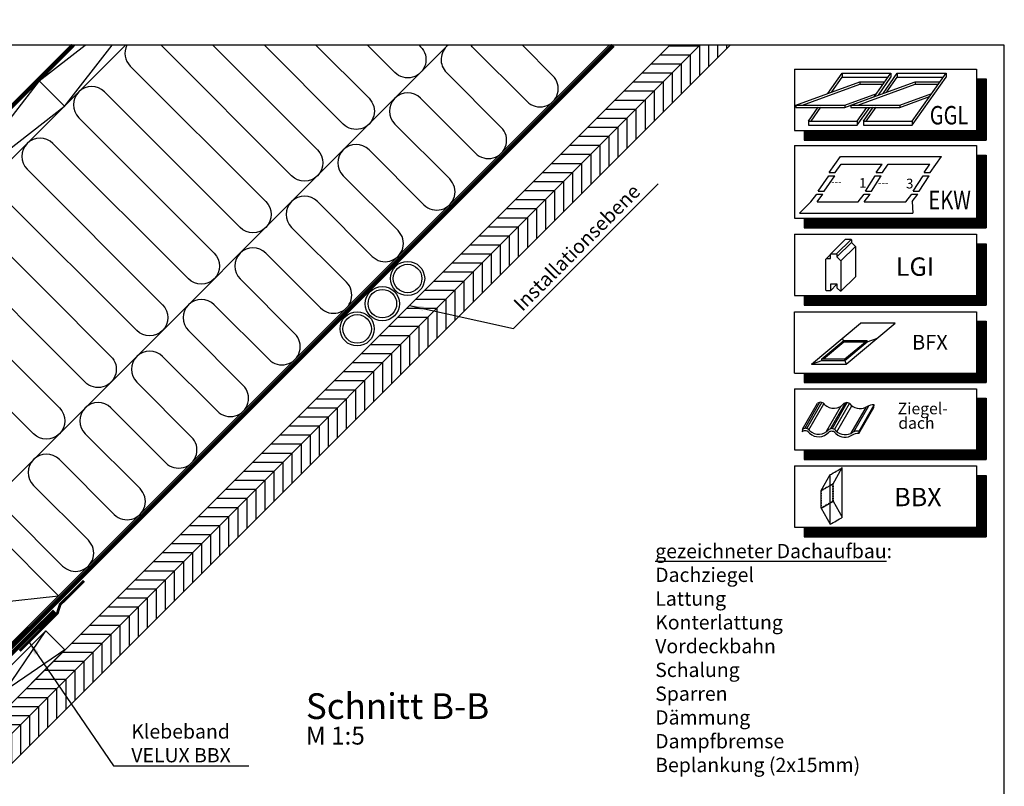
# Model space of a CAD drawing. Extents: x -48 to 3408, y -28 to 1378.
# Drawn here: x 1159 to 1850, y 830 to 1368 of the extents above; entities that cross this region are included whole.
import ezdxf

# ---------------------------------------------------------------- set-up
doc = ezdxf.new("R2010")
doc.units = 0
doc.header["$LTSCALE"] = 60
doc.header["$MEASUREMENT"] = 0
doc.linetypes.add('SKRUE', pattern=[0.34, 0.1, -0.07, 0.1, -0.07])
for name, color, linetype in [('VELUX_GELB', 2, 'CONTINUOUS'), ('VELUX_GRÜN', 3, 'CONTINUOUS'), ('VELUX_ROT', 1, 'CONTINUOUS'), ('VELUX_TEXT', 3, 'CONTINUOUS'), ('VELUX_WEIß', 7, 'CONTINUOUS')]:
    doc.layers.add(name, color=color, linetype=linetype)
doc.styles.add('ROMANS', font='romans')
doc.styles.add('STIL_NEU', font='simplex.shx')
doc.dimstyles.new('HN_5', dxfattribs={"dimscale": 5, "dimtxt": 2, "dimasz": 2, "dimexe": 1.5, "dimexo": 0, "dimgap": 0.5, "dimtad": 1, "dimdec": 0, "dimzin": 0, "dimdsep": 46, "dimtxsty": 'STIL_NEU', "dimcen": 5, "dimclrd": 3, "dimclre": 3, "dimclrt": 3, "dimadec": 0, "dimazin": 0, "dimtfac": 1, "dimtdec": 0, "dimtmove": 0, "dimatfit": 1, "dimfxl": 1, "dimtvp": 2, "dimtolj": 1, "dimtzin": 0, "dimarcsym": 0})

# ---------------------------------------------------------------- blocks, each defined once
blk = doc.blocks.new('WD_oben')
at = {"layer": 'VELUX_GRÜN'}
for p, q in [((70.71, 70.71), (400.36, 400.36)), ((86.75, -26.38), (513.5, 400.36)), ((455.91, 360.87), (417.44, 399.34)), ((452.63, 400.36), (474.01, 378.98)), ((399.34, 381.24), (437.81, 342.77)), ((419.7, 324.67), (381.24, 363.14)), ((363.14, 345.03), (401.6, 306.57)), ((383.5, 288.47), (345.03, 326.93)), ((326.93, 308.83), (365.4, 270.36)), ((347.3, 252.26), (308.83, 290.73)), ((290.73, 272.63), (329.19, 234.16)), ((311.09, 216.06), (272.63, 254.52)), ((254.52, 236.42), (292.99, 197.96)), ((274.89, 179.85), (236.42, 218.32)), ((218.32, 200.22), (256.79, 161.75)), ((238.69, 143.65), (200.22, 182.12)), ((182.12, 164.01), (220.58, 125.55)), ((202.48, 107.45), (164.01, 145.91)), ((145.91, 127.81), (184.38, 89.34)), ((166.28, 71.24), (127.81, 109.71)), ((109.71, 91.61), (148.18, 53.14)), ((130.07, 35.04), (91.61, 73.51))]:
    blk.add_line(p, q, dxfattribs=at)
for points in [[(175.11, 400.36, 0.318503), (177.59, 385.76), (272.63, 290.73, -1), (254.52, 272.63), (159.49, 367.66, 1), (141.39, 349.56), (236.42, 254.52, -1), (218.32, 236.42), (123.29, 331.46, 1), (105.18, 313.36), (200.22, 218.32, -1), (182.12, 200.22), (87.08, 295.25, 1)], [(68.98, 277.15), (164.01, 182.12, -1), (145.91, 164.01), (50.88, 259.05, 1)], [(32.78, 240.95), (127.81, 145.91, -1), (109.71, 127.81), (14.67, 222.85, 1)], [(235.4, 400.36), (308.83, 326.93, -1), (290.73, 308.83), (199.2, 400.36)], [(307.81, 400.36), (345.03, 363.14, -1), (326.93, 345.03), (271.61, 400.36)], [(380.22, 400.36), (381.24, 399.34, -1), (363.14, 381.24), (344.02, 400.36)]]:
    blk.add_lwpolyline(points, format="xyb", dxfattribs=at)
for centre, start, end in [((408.39, 390.29), 128.12192, 225), ((464.96, 369.92), 225, 45), ((372.19, 354.09), 45, 225), ((428.76, 333.72), 225, 45), ((335.98, 317.88), 45, 225), ((392.55, 297.52), 225, 45), ((299.78, 281.68), 45, 225), ((356.35, 261.31), 225, 45), ((263.58, 245.47), 45, 225), ((320.14, 225.11), 225, 45), ((227.37, 209.27), 45, 225), ((283.94, 188.9), 225, 45), ((191.17, 173.07), 45, 225), ((247.74, 152.7), 225, 45), ((154.96, 136.86), 45, 225), ((211.53, 116.5), 225, 45), ((118.76, 100.66), 45, 225), ((175.33, 80.29), 225, 45), ((139.12, 44.09), 225, 45)]:
    blk.add_arc(centre, 12.8, start, end, dxfattribs=at)
blk = doc.blocks.new('Sparrendach_oben')
at = {"layer": 'VELUX_GRÜN'}
h = blk.add_hatch(dxfattribs=at)
h.set_pattern_fill('ANSI37', color=256, scale=50, angle=45, style=0)
h.set_pattern_definition([(90, (-744.946, -860.107), (-6.25, 1e-15), []), (180, (-744.946, -860.107), (-1e-15, -6.25), [])])
h.paths.add_polyline_path([(222.85, 420.77), (223.73, 419.14, 0.414214), (226.54, 418.85), (226.63, 418.93)])
h.paths.add_polyline_path([(234.74, 425.51, 0.193812), (235.46, 426.82), (237.22, 442.59), (221.06, 451.1), (210.94, 442.88), (222.85, 420.77), (226.63, 418.93)])
h.paths.add_polyline_path([(261.3, 455.92, -0.435266), (265.78, 459.69), (274.54, 458.61, 0.198786), (276.01, 459.05), (280.61, 462.79, 0.131161), (281.21, 463.63), (290.65, 488.77, -0.131161), (293.08, 492.11), (314.96, 509.89), (293.4, 509.89), (221.06, 451.1), (237.22, 442.59, -0.443799), (242.08, 445.99), (254.92, 442.9, 0.230596), (256.62, 443.3), (260.14, 446.16, 0.212465), (260.88, 447.61)])
h.paths.add_polyline_path([(-728.79, 509.55), (-535.26, 509.55), (-535.26, 527.83), (-728.79, 527.83)], flags=9)
h.paths.add_polyline_path([(187.04, -856), (316.37, -856), (316.37, -844), (187.04, -844)], flags=9)
h.paths.add_polyline_path([(817.99, -858.79), (1108.66, -858.79), (1108.66, -842.79), (817.99, -842.79)], flags=9)
h = blk.add_hatch(dxfattribs=at)
h.set_pattern_fill('ANSI31', color=256, scale=2, angle=315, style=0)
h.set_pattern_definition([(0, (-744.946, -860.107), (2e-15, 6.35), [])])
h.paths.add_polyline_path([(911.53, 509.89), (890.32, 509.89), (395.07, 14.65), (416.28, 14.65)])
h = blk.add_hatch(dxfattribs=at)
h.set_pattern_fill('ANSI31', color=256, scale=2, angle=45, style=0)
h.set_pattern_definition([(90, (-744.946, -860.107), (-6.35, 1e-15), [])])
h.paths.add_polyline_path([(932.74, 509.89), (911.53, 509.89), (401.64, 0), (422.85, 0)])
at = {"layer": 'VELUX_GELB'}
for p, q in [((395.42, 15), (890.32, 509.89)), ((401.64, 0), (911.53, 509.89)), ((422.5, -0.35), (932.74, 509.89))]:
    blk.add_line(p, q, dxfattribs=at)
at = {"layer": 'VELUX_GRÜN', "ltscale": 5, "const_width": 2}
blk.add_lwpolyline([(434.37, 85.07), (460.81, 111.53), (462.71, 117.55), (479.42, 134.15)], dxfattribs=at)
at = {"layer": 'VELUX_ROT'}
blk.add_lwpolyline([(-26.8, 111.23, 3, 3, 0), (-23.92, 105.52, 3, 3, 0), (21.69, 59.91, 3, 3, 0), (471.68, 509.89, 0, 0, 0)], format="xyseb", dxfattribs=at)
at = {"layer": 'VELUX_ROT', "linetype": 'SKRUE', "const_width": 3}
for points in [[(587.04, 246.21), (655.65, 314.83), (702.55, 361.73), (850.72, 509.89)], [(382.39, 41.57), (459.62, 118.79), (463.15, 122.33), (587.04, 246.21)]]:
    blk.add_lwpolyline(points, dxfattribs=at)
at = {"layer": 'VELUX_ROT', "linetype": 'SKRUE'}
blk.add_lwpolyline([(16.01, 16.92, 3, 3, 0), (349.12, 16.92, 3, 3, 0.146005), (378.59, 33.57, 3, 3, 0), (458.81, 113.07, 0, 0, 0)], format="xyseb", dxfattribs=at)
at = {"layer": 'VELUX_WEIß'}
for p, q in [((473.12, 509.89), (23.83, 60.6)), ((508.48, 509.89), (41.51, 42.92)), ((448.09, 484.86), (480.27, 509.89)), ((498.91, 509.89), (465.32, 466.73)), ((448.09, 484.86), (323.89, 325.31)), ((448.09, 484.86), (465.77, 467.19)), ((306.67, 343.44), (465.77, 467.19)), ((405.1, 180.24), (461.67, 123.68)), ((334.39, 109.53), (461.67, 123.68)), ((461.67, 123.68), (390.96, 52.97)), ((452.72, 99.12), (382.01, 28.41)), ((395.42, 15), (452.72, 99.12)), ((452.72, 99.12), (466.13, 85.71)), ((466.13, 85.71), (382.01, 28.41)), ((466.13, 85.71), (395.42, 15))]:
    blk.add_line(p, q, dxfattribs=at)
for centre, radius in [((706.45, 346.28), 12), ((706.45, 346.28), 10), ((688.78, 328.6), 12), ((688.78, 328.6), 10), ((671.1, 310.93), 12), ((671.1, 310.93), 10)]:
    blk.add_circle(centre, radius, dxfattribs=at)
at = {"layer": 'VELUX_GRÜN'}
blk.add_blockref('WD_oben', (334.39, 109.53), dxfattribs=at)
blk = doc.blocks.new('Sparrendach_unten')
at = {"layer": 'VELUX_GRÜN'}
h = blk.add_hatch(dxfattribs=at)
h.set_pattern_fill('ANSI37', color=256, scale=50, angle=45, style=0)
h.set_pattern_definition([(90, (-551.012, -666.173), (-6.25, 1e-15), []), (180, (-551.012, -666.173), (-1e-15, -6.25), [])])
h.paths.add_polyline_path([(-531.01, -334.96), (-531.01, -350.92), (-440.9, -277.69, -0.321738), (-437.41, -277.48), (-434.66, -279.21, 0.344725), (-433.43, -279.09), (-423.39, -269.45, 0.204509), (-423.09, -268.73), (-423.09, -267.34, -0.22918), (-422.71, -266.56), (-412.7, -258.61, -0.370056), (-411.4, -258.66), (-402.94, -266.48, 0.373325), (-401.63, -266.53), (-385.25, -253.21), (-403.1, -231.24), (-403.35, -231.22)])
h.paths.add_polyline_path([(-534.85, 703.48), (-343.23, 703.48), (-343.23, 721.77), (-534.85, 721.77)], flags=9)
h.paths.add_polyline_path([(380.97, -662.06), (510.31, -662.06), (510.31, -650.06), (380.97, -650.06)], flags=9)
h.paths.add_polyline_path([(1011.93, -664.86), (1302.59, -664.86), (1302.59, -648.86), (1011.93, -648.86)], flags=9)

msp = doc.modelspace()

# ---------------------------------------------------------------- linework, layer by layer
at = {"layer": 'VELUX_GRÜN'}
msp.add_arc((1467.73, 1339.93), 12.8, 45, 51.87808, dxfattribs=at)
at = {"layer": 'VELUX_ROT'}
msp.add_lwpolyline([(0, 0), (1850, 0), (1850, 1350), (0, 1350)], close=True, dxfattribs=at)
at = {"layer": 'VELUX_TEXT', "color": 7}
for p, q in [((1702.84, 1333.24), (1830.51, 1333.24)), ((1702.84, 1333.24), (1702.84, 1290.23)), ((1830.51, 1333.24), (1830.51, 1290.23)), ((1830.51, 1326.52), (1837.23, 1326.52)), ((1837.23, 1326.52), (1837.23, 1283.51)), ((1702.84, 1290.23), (1830.51, 1290.23)), ((1709.56, 1290.23), (1709.56, 1283.51)), ((1702.84, 1279.61), (1830.51, 1279.61)), ((1702.84, 1279.61), (1702.84, 1228.69)), ((1709.56, 1283.51), (1837.23, 1283.51)), ((1830.51, 1279.61), (1830.51, 1228.69)), ((1830.51, 1272.89), (1837.23, 1272.89)), ((1837.23, 1272.89), (1837.23, 1221.97)), ((1702.84, 1228.69), (1830.51, 1228.69)), ((1709.56, 1228.69), (1709.56, 1221.97)), ((1702.84, 1217.38), (1830.51, 1217.38)), ((1702.84, 1217.38), (1702.84, 1174.37)), ((1709.56, 1221.97), (1837.23, 1221.97)), ((1830.51, 1217.38), (1830.51, 1174.37)), ((1830.51, 1210.66), (1837.23, 1210.66)), ((1837.23, 1210.66), (1837.23, 1167.65)), ((1702.84, 1174.37), (1830.51, 1174.37)), ((1709.56, 1174.37), (1709.56, 1167.65)), ((1709.56, 1167.65), (1837.23, 1167.65)), ((1702.84, 1163.06), (1830.51, 1163.06)), ((1702.84, 1120.06), (1702.84, 1163.06)), ((1830.51, 1163.06), (1830.51, 1120.06)), ((1830.51, 1156.34), (1837.23, 1156.34)), ((1837.23, 1156.34), (1837.23, 1113.34)), ((1702.84, 1120.06), (1830.51, 1120.06)), ((1709.56, 1120.06), (1709.56, 1113.34)), ((1709.56, 1113.34), (1837.23, 1113.34)), ((1702.84, 1109.09), (1830.51, 1109.09)), ((1702.84, 1109.09), (1702.84, 1066.08)), ((1830.51, 1109.09), (1830.51, 1066.08)), ((1830.51, 1102.37), (1837.23, 1102.37)), ((1837.23, 1102.37), (1837.23, 1059.36)), ((1702.84, 1066.08), (1830.51, 1066.08)), ((1709.56, 1066.08), (1709.56, 1059.36)), ((1709.56, 1059.36), (1837.23, 1059.36)), ((1702.84, 1054.91), (1830.51, 1054.91)), ((1702.84, 1054.91), (1702.84, 1011.91)), ((1830.51, 1054.91), (1830.51, 1011.91)), ((1830.51, 1048.19), (1837.23, 1048.19)), ((1837.23, 1048.19), (1837.23, 1005.19)), ((1702.84, 1011.91), (1830.51, 1011.91)), ((1709.56, 1011.91), (1709.56, 1005.19)), ((1709.56, 1005.19), (1837.23, 1005.19))]:
    msp.add_line(p, q, dxfattribs=at)
at = {"layer": 'VELUX_TEXT'}
for p, q in [((1726.3, 1316.27), (1736.26, 1330.5)), ((1728.94, 1317.23), (1736.26, 1327.69)), ((1736.26, 1330.5), (1770.48, 1330.5)), ((1736.26, 1330.5), (1736.26, 1327.69)), ((1736.26, 1327.69), (1768.51, 1327.69)), ((1759.02, 1314.12), (1770.48, 1330.5)), ((1761.66, 1315.09), (1770.48, 1327.69)), ((1764.91, 1316.27), (1774.88, 1330.5)), ((1767.56, 1317.23), (1774.88, 1327.69)), ((1770.48, 1330.5), (1770.48, 1327.69)), ((1774.88, 1330.5), (1809.1, 1330.5)), ((1774.88, 1330.5), (1774.88, 1327.69)), ((1774.88, 1327.69), (1807.13, 1327.69)), ((1785.42, 1296.69), (1809.1, 1330.5)), ((1785.42, 1293.87), (1809.1, 1327.69)), ((1809.1, 1330.5), (1809.1, 1327.69)), ((1703.83, 1308.09), (1748.77, 1324.45)), ((1708.55, 1308.09), (1748.77, 1322.73)), ((1742.45, 1308.09), (1787.38, 1324.45)), ((1747.16, 1308.09), (1787.38, 1322.73)), ((1748.77, 1324.45), (1766.25, 1324.45)), ((1748.77, 1324.45), (1748.77, 1322.73)), ((1748.77, 1322.73), (1765.04, 1322.73)), ((1787.38, 1324.45), (1804.86, 1324.45)), ((1787.38, 1324.45), (1787.38, 1322.73)), ((1787.38, 1322.73), (1803.66, 1322.73)), ((1738.05, 1308.09), (1760.52, 1316.27)), ((1738.05, 1306.38), (1758.91, 1313.97)), ((1776.67, 1308.09), (1799.13, 1316.27)), ((1776.67, 1306.38), (1797.52, 1313.97)), ((1703.83, 1308.09), (1738.05, 1308.09)), ((1703.83, 1308.09), (1703.83, 1306.38)), ((1703.83, 1306.38), (1738.05, 1306.38)), ((1712.59, 1296.69), (1719.44, 1306.48)), ((1714.56, 1296.69), (1721.41, 1306.48)), ((1738.05, 1308.09), (1738.05, 1306.38)), ((1742.45, 1308.09), (1776.67, 1308.09)), ((1742.45, 1308.09), (1742.45, 1306.38)), ((1742.45, 1306.38), (1776.67, 1306.38)), ((1746.81, 1296.69), (1753.59, 1306.38)), ((1746.81, 1293.87), (1755.56, 1306.38)), ((1751.2, 1296.69), (1758.06, 1306.48)), ((1753.17, 1296.69), (1760.03, 1306.48)), ((1776.67, 1308.09), (1776.67, 1306.38)), ((1712.59, 1296.69), (1746.81, 1296.69)), ((1712.59, 1296.69), (1712.59, 1293.97)), ((1712.59, 1293.87), (1746.81, 1293.87)), ((1746.81, 1296.69), (1746.81, 1293.87)), ((1751.2, 1296.69), (1785.42, 1296.69)), ((1751.2, 1296.69), (1751.2, 1293.97)), ((1751.2, 1293.87), (1785.42, 1293.87)), ((1785.42, 1296.69), (1785.42, 1293.87)), ((1727.18, 1260.75), (1735.11, 1272.07)), ((1735.11, 1272.07), (1772.39, 1272.07)), ((1768.59, 1272.07), (1805.87, 1272.07)), ((1797.95, 1260.75), (1805.87, 1272.07)), ((1731.44, 1260.75), (1735.51, 1266.57)), ((1735.51, 1266.57), (1764.29, 1266.57)), ((1760.21, 1260.75), (1764.29, 1266.57)), ((1764.46, 1260.75), (1768.54, 1266.57)), ((1768.54, 1266.57), (1797.77, 1266.57)), ((1793.69, 1260.75), (1797.77, 1266.57)), ((1719.4, 1247.6), (1726.89, 1258.47)), ((1723.66, 1247.6), (1731.14, 1258.47)), ((1726.89, 1258.47), (1731.14, 1258.47)), ((1727.18, 1260.75), (1731.44, 1260.75)), ((1752.56, 1247.6), (1759.45, 1258.47)), ((1756.81, 1247.6), (1763.71, 1258.47)), ((1759.45, 1258.47), (1763.71, 1258.47)), ((1760.21, 1260.75), (1764.46, 1260.75)), ((1786.05, 1247.6), (1793.09, 1258.47)), ((1790.3, 1247.6), (1797.34, 1258.47)), ((1793.09, 1258.47), (1797.34, 1258.47)), ((1793.69, 1260.75), (1797.95, 1260.75)), ((1714.3, 1240.07), (1718.44, 1245.6)), ((1718.44, 1245.6), (1722.69, 1245.6)), ((1718.62, 1240.16), (1722.69, 1245.6)), ((1719.4, 1247.6), (1723.66, 1247.6)), ((1747.52, 1240.16), (1751.6, 1245.6)), ((1751.6, 1245.6), (1755.85, 1245.6)), ((1751.78, 1240.16), (1755.85, 1245.6)), ((1752.56, 1247.6), (1756.81, 1247.6)), ((1781.01, 1240.16), (1785.08, 1245.6)), ((1785.08, 1245.6), (1789.34, 1245.6)), ((1785.43, 1240.38), (1789.34, 1245.6)), ((1786.05, 1247.6), (1790.3, 1247.6)), ((1714.3, 1240.07), (1706.3, 1232.17)), ((1718.62, 1240.16), (1747.52, 1240.16)), ((1751.78, 1240.16), (1781.01, 1240.16)), ((1785.43, 1240.38), (1785.76, 1232.17)), ((1706.3, 1232.17), (1785.76, 1232.17)), ((1728.23, 1203.57), (1738.19, 1213.53)), ((1732.37, 1203.57), (1742.52, 1213.71)), ((1732.56, 1201.5), (1742.71, 1211.64)), ((1735.38, 1198.67), (1745.53, 1208.82)), ((1738.19, 1213.53), (1738.57, 1213.9)), ((1738.57, 1213.9), (1742.33, 1213.9)), ((1742.33, 1213.9), (1742.71, 1213.53)), ((1742.71, 1213.53), (1742.71, 1211.64)), ((1742.71, 1211.64), (1745.53, 1208.82)), ((1745.53, 1208.82), (1745.53, 1187.55)), ((1725.01, 1200.2), (1728.04, 1203.24)), ((1732.56, 1201.5), (1735.38, 1198.67)), ((1728.04, 1177.78), (1732.56, 1182.3)), ((1735.38, 1177.4), (1745.53, 1187.55)), ((1714.77, 1126.27), (1749.14, 1155.11)), ((1739.15, 1126.27), (1773.52, 1155.11)), ((1773.52, 1155.11), (1749.14, 1155.11)), ((1722.01, 1129.93), (1737.54, 1142.96)), ((1723.23, 1129.93), (1737.54, 1141.94)), ((1737.26, 1142.72), (1736.58, 1144.57)), ((1737.54, 1142.96), (1753.73, 1142.96)), ((1737.54, 1141.94), (1737.54, 1142.96)), ((1737.54, 1141.94), (1752.5, 1141.94)), ((1738.19, 1129.93), (1753.73, 1142.96)), ((1738.19, 1128.9), (1753.73, 1141.94)), ((1753.73, 1141.94), (1760.96, 1144.57)), ((1753.73, 1141.94), (1753.73, 1142.96)), ((1714.77, 1126.27), (1722.01, 1128.9)), ((1714.77, 1126.27), (1739.15, 1126.27)), ((1722.01, 1129.93), (1738.19, 1129.93)), ((1722.01, 1128.9), (1722.01, 1129.93)), ((1722.01, 1128.9), (1738.19, 1128.9)), ((1738.19, 1128.9), (1738.19, 1129.93)), ((1738.19, 1128.9), (1739.15, 1126.27)), ((1708.42, 1080.66), (1718.97, 1098.92)), ((1710.01, 1081.27), (1720.56, 1099.52)), ((1711.51, 1081.14), (1722.06, 1099.39)), ((1712.97, 1080.27), (1723.51, 1098.53)), ((1727.99, 1080.91), (1738.54, 1099.17)), ((1729.24, 1081.03), (1739.79, 1099.3)), ((1730.82, 1080.52), (1741.37, 1098.78)), ((1725.1, 1078.78), (1735.65, 1097.04)), ((1732.56, 1078.89), (1743.11, 1097.14)), ((1742.65, 1077.96), (1753.23, 1096.27)), ((1744.44, 1078.85), (1754.98, 1097.11)), ((1747.94, 1077.58), (1758.49, 1095.84)), ((1748.08, 1079.39), (1758.62, 1097.65)), ((1758.49, 1095.84), (1758.62, 1097.65)), ((1708.42, 1080.66), (1708.29, 1078.85)), ((1747.94, 1077.58), (1748.08, 1079.39))]:
    msp.add_line(p, q, dxfattribs=at)
at = {"layer": 'VELUX_TEXT', "color": 3}
for p, q in [((1729.87, 1042.44), (1736.37, 1053.7)), ((1736.37, 1018.9), (1736.37, 1053.7)), ((1721.42, 1037.56), (1727.91, 1048.82)), ((1727.91, 1014.02), (1727.91, 1048.82)), ((1721.42, 1037.56), (1729.87, 1042.44)), ((1721.42, 1025.28), (1721.42, 1037.56)), ((1729.87, 1030.16), (1729.87, 1042.44)), ((1721.42, 1025.28), (1729.87, 1030.16)), ((1729.87, 1030.16), (1736.37, 1018.9)), ((1721.42, 1025.28), (1727.91, 1014.02))]:
    msp.add_line(p, q, dxfattribs=at)
at = {"layer": 'VELUX_TEXT', "color": 7, "const_width": 6.72}
for points in [[(1833.87, 1326.52), (1833.87, 1286.87)], [(1709.56, 1286.87), (1837.23, 1286.87)], [(1833.87, 1272.89), (1833.87, 1225.33)], [(1709.56, 1225.33), (1837.23, 1225.33)], [(1833.87, 1210.66), (1833.87, 1171.01)], [(1709.56, 1171.01), (1837.23, 1171.01)], [(1833.87, 1156.34), (1833.87, 1116.7)], [(1709.56, 1116.7), (1837.23, 1116.7)], [(1833.87, 1102.37), (1833.87, 1062.72)], [(1709.56, 1062.72), (1837.23, 1062.72)], [(1833.87, 1048.19), (1833.87, 1008.55)], [(1709.56, 1008.55), (1837.23, 1008.55)]]:
    msp.add_lwpolyline(points, dxfattribs=at)
at = {"layer": 'VELUX_TEXT'}
msp.add_lwpolyline([(1724.84, 1178.34), (1724.84, 1199.8, -0.414214), (1725.41, 1200.37), (1728.04, 1200.37), (1728.04, 1203.38), (1728.42, 1203.75), (1732.18, 1203.75), (1732.56, 1203.38), (1732.56, 1201.5), (1735.38, 1198.67), (1735.38, 1177.4), (1735.01, 1177.4), (1732.75, 1179.66), (1732.75, 1182.3), (1732.47, 1182.3), (1728.14, 1182.3), (1728.04, 1182.3), (1728.04, 1177.78), (1725.41, 1177.78, -0.414214)], format="xyb", close=True, dxfattribs=at)
at = {"layer": 'VELUX_TEXT', "color": 7}
msp.add_lwpolyline([(1727.91, 1048.82), (1728.83, 1049.19), (1729.89, 1049.96), (1731.08, 1050.49), (1732.14, 1051.26), (1733.33, 1051.79), (1734.39, 1052.56), (1735.58, 1053.09), (1736.37, 1053.7)], dxfattribs=at)
at = {"layer": 'VELUX_TEXT', "color": 3}
for points in [[(1721.42, 1037.56), (1721.42, 1036.91), (1721.56, 1036.99), (1721.56, 1037.48), (1721.98, 1037.72), (1721.98, 1037.89)], [(1722.81, 1038.2), (1723.23, 1038.45), (1723.23, 1038.61), (1722.81, 1038.36)], [(1724.27, 1039.05), (1724.69, 1039.29), (1724.69, 1039.45), (1724.27, 1039.21)], [(1725.43, 1039.72), (1725.85, 1039.96), (1725.85, 1040.12), (1725.43, 1039.88)], [(1726.59, 1040.39), (1727.01, 1040.63), (1727.01, 1040.79), (1726.59, 1040.55)], [(1728.05, 1041.23), (1728.48, 1041.47), (1728.48, 1041.64), (1728.05, 1041.39)], [(1729.87, 1042.44), (1729.31, 1042.12), (1729.31, 1041.95), (1729.73, 1042.2), (1729.73, 1041.71), (1729.87, 1041.79)], [(1729.87, 1040.21), (1729.73, 1040.13), (1729.73, 1040.62), (1729.87, 1040.7)], [(1729.87, 1038.53), (1729.73, 1038.44), (1729.73, 1038.93), (1729.87, 1039.01)], [(1729.87, 1036.84), (1729.73, 1036.75), (1729.73, 1037.24), (1729.87, 1037.32)], [(1721.56, 1035.42), (1721.42, 1035.33), (1721.42, 1035.82), (1721.56, 1035.9)], [(1721.56, 1033.73), (1721.42, 1033.65), (1721.42, 1034.13), (1721.56, 1034.21)], [(1721.56, 1032.04), (1721.42, 1031.96), (1721.42, 1032.44), (1721.56, 1032.52)], [(1721.56, 1030.35), (1721.42, 1030.27), (1721.42, 1030.75), (1721.56, 1030.83)], [(1721.56, 1028.66), (1721.42, 1028.58), (1721.42, 1029.06), (1721.56, 1029.14)], [(1728.05, 1029.11), (1728.48, 1029.35), (1728.48, 1029.52), (1728.05, 1029.27)], [(1729.73, 1030.24), (1729.73, 1030.73), (1729.87, 1030.81), (1729.87, 1030.16), (1729.31, 1029.83), (1729.31, 1030)], [(1729.87, 1035.15), (1729.73, 1035.06), (1729.73, 1035.55), (1729.87, 1035.63)], [(1729.87, 1033.46), (1729.73, 1033.38), (1729.73, 1033.86), (1729.87, 1033.94)], [(1729.87, 1031.77), (1729.73, 1031.69), (1729.73, 1032.17), (1729.87, 1032.25)], [(1721.56, 1026.97), (1721.42, 1026.89), (1721.42, 1027.37), (1721.56, 1027.46)], [(1721.42, 1025.28), (1721.42, 1025.93), (1721.56, 1026.01), (1721.56, 1025.52), (1721.98, 1025.77), (1721.98, 1025.6)], [(1722.81, 1026.08), (1723.23, 1026.33), (1723.23, 1026.49), (1722.81, 1026.25)], [(1724.27, 1026.93), (1724.69, 1027.17), (1724.69, 1027.33), (1724.27, 1027.09)], [(1725.43, 1027.6), (1725.85, 1027.84), (1725.85, 1028), (1725.43, 1027.76)], [(1726.59, 1028.27), (1727.01, 1028.51), (1727.01, 1028.67), (1726.59, 1028.43)]]:
    msp.add_lwpolyline(points, close=True, dxfattribs=at)
msp.add_lwpolyline([(1727.91, 1014.02), (1728.83, 1014.4), (1729.89, 1015.16), (1731.08, 1015.7), (1732.14, 1016.46), (1733.33, 1017), (1734.39, 1017.76), (1735.58, 1018.3), (1736.37, 1018.9)], dxfattribs=at)
at = {"layer": 'VELUX_TEXT'}
for centre, radius, start, end in [((1721.01, 1095.96), 3.59, 32.20687, 124.52781), ((1730.37, 1104.74), 9.34, 227.37536, 319.42046), ((1739.5, 1095.71), 3.59, 32.20687, 124.52781), ((1748.87, 1104.5), 9.34, 227.37536, 304.61585), ((1758.07, 1088.8), 8.87, 86.43513, 118.27548), ((1710.33, 1075.89), 3.59, 32.20687, 124.52781), ((1710.46, 1077.7), 3.59, 32.20687, 124.52781), ((1719.7, 1084.68), 9.34, 227.37536, 319.42046), ((1719.83, 1086.49), 9.34, 227.37536, 319.42046), ((1728.83, 1075.64), 3.59, 32.20687, 124.52781), ((1728.96, 1077.45), 3.59, 32.20687, 124.52781), ((1738.19, 1084.43), 9.34, 227.37536, 304.61585), ((1738.32, 1086.24), 9.34, 227.37536, 304.61585), ((1747.39, 1068.73), 8.87, 86.43513, 118.27548), ((1747.52, 1070.54), 8.87, 86.43513, 118.27548)]:
    msp.add_arc(centre, radius, start, end, dxfattribs=at)

# ---------------------------------------------------------------- block references
at = {"layer": 'VELUX_GRÜN'}
for name, p in [('Sparrendach_oben', (724.95, 840.11)), ('Sparrendach_unten', (531.01, 646.17))]:
    msp.add_blockref(name, p, dxfattribs=at)

# ---------------------------------------------------------------- texts
at = {"layer": 'VELUX_TEXT', "color": 3, "style": 'ROMANS', "width": 0.8}
for s, p in [('GGL', (1797.74, 1294.48)), ('EKW', (1796.78, 1235.02))]:
    msp.add_text(s, height=12.902, dxfattribs=at).set_placement(p)
at = {"layer": 'VELUX_TEXT', "style": 'ROMANS'}
for s, height, p in [('---', 5.207, (1728.48, 1251.65)), ('1', 6.84, (1748.17, 1250.01)), ('---', 5.207, (1761.37, 1251.2)), ('3', 6.84, (1781.05, 1249.56))]:
    msp.add_text(s, height=height, dxfattribs=at).set_placement(p)
at = {"layer": 'VELUX_TEXT', "color": 3, "style": 'ROMANS'}
for s, height, p in [('LGI', 12.902, (1773.92, 1188.26)), ('BFX', 10.322, (1785.24, 1136.48)), ('Ziegel-', 8.08, (1775.22, 1091.11)), ('dach', 8.08, (1775.67, 1080.97)), ('BBX', 12.902, (1772.77, 1026.63))]:
    msp.add_text(s, height=height, dxfattribs=at).set_placement(p)
at = {"layer": 'VELUX_TEXT', "color": 3, "insert": (1509.28, 1165.4), "char_height": 10, "attachment_point": 4, "rotation": 45, "style": 'STIL_NEU'}
msp.add_mtext('Installationsebene', dxfattribs=at)
at = {"layer": 'VELUX_TEXT', "insert": (1605.13, 920.16), "char_height": 10, "attachment_point": 4, "style": 'STIL_NEU'}
msp.add_mtext('\\A1;{\\Lgezeichneter Dachaufbau}:\\PDachziegel\\PLattung\\PKonterlattung\\PVordeckbahn\\PSchalung\\PSparren\\PDämmung\\PDampfbremse\\PBeplankung (2x15mm)', dxfattribs=at)
at = {"layer": 'VELUX_TEXT', "color": 3, "attachment_point": 4, "style": 'STIL_NEU'}
for s, insert, char_height in [('Schnitt B-B', (1360.08, 884.05), 18), ('\\A1;Klebeband \\PVELUX BBX', (1237.63, 860.3), 10), ('M 1:5', (1360.08, 864.05), 12.5)]:
    msp.add_mtext(s, dxfattribs=dict(at, insert=insert, char_height=char_height))

# ---------------------------------------------------------------- leaders
at = {"layer": 'VELUX_TEXT', "color": 3, "annotation_type": 0, "has_hookline": 1, "hookline_direction": 0, "text_width": 130.95, "horizontal_direction": (0.707107, 0.707107, 0)}
msp.add_leader([(1432.71, 1167.45), (1505.74, 1151.26), (1512.81, 1158.33)], dimstyle='HN_5', dxfattribs=at)
at = {"layer": 'VELUX_TEXT', "color": 3, "annotation_type": 0, "has_hookline": 1, "hookline_direction": 0, "text_width": 82.38}
msp.add_leader([(1165.69, 931.56), (1225.13, 844.46), (1235.13, 844.46)], dimstyle='HN_5', dxfattribs=at)

doc.saveas('drawing.dxf')
